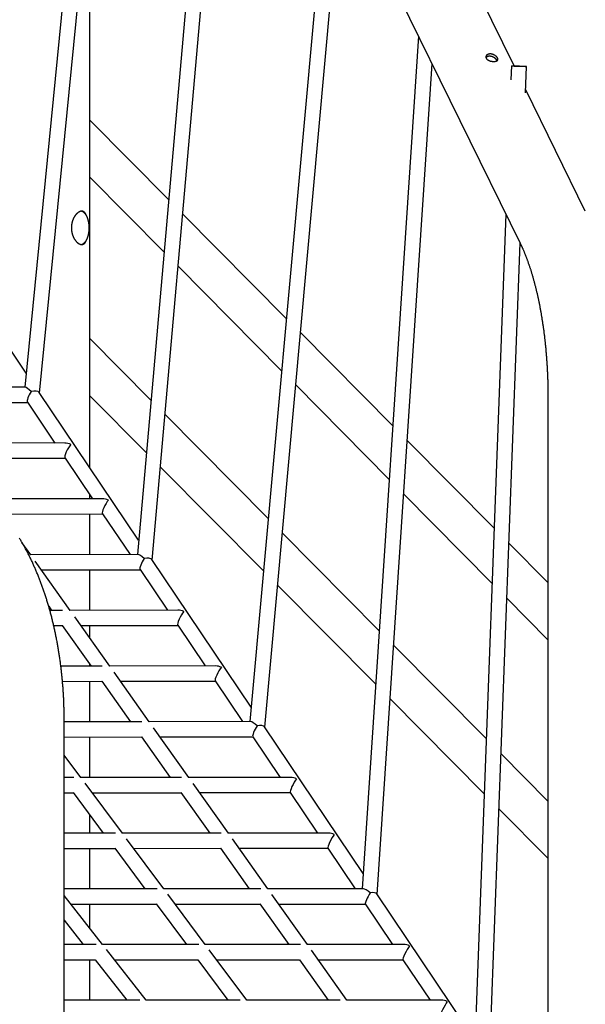
# Model space of a CAD drawing. Extents: x -4851 to 13301, y -1967 to 2475.
# Drawn here: x 8983 to 9576, y -557 to 477 of the extents above; entities that cross this region are included whole.
import ezdxf

# ---------------------------------------------------------------- set-up
doc = ezdxf.new("R2010")
doc.units = 0

msp = doc.modelspace()

# ---------------------------------------------------------------- linework, layer by layer
at = {"color": 7, "linetype": 'Continuous'}
for p, q in [((9049.1, 1177.7), (9507.7, 242.7)), ((9087.1, 1100.2), (8988.1, 91.5)), ((9003.6, 85.2), (9100.5, 1072.9)), ((9191.6, 887.1), (9106.1, -84.3)), ((9121.6, -90.2), (9205.2, 859.3)), ((9306.6, 652.6), (9224.2, -259.8)), ((9056.4, 6.7), (9056.4, 623.9)), ((9239.7, -265.7), (9320.2, 624.9)), ((9501.3, 428.7), (9425.4, 583.6)), ((9401.1, 459.9), (9342.1, -435.3)), ((9357.7, -441.1), (9415.3, 431)), ((9498.5, 428.6), (9498, 414.1)), ((9513.5, 400.4), (9514.5, 428)), ((9576.1, 276.2), (9513.6, 403.7)), ((9138.9, 288.4), (9056.4, 371.7)), ((9056.4, 311.7), (9134, 233.3)), ((9262.4, 163.6), (9153.6, 273.5)), ((9492.7, 273.1), (9459.9, -610.7)), ((8989.5, 106.1), (8883.9, 263.1)), ((9475.7, -616.4), (9507.6, 242.8)), ((9148.8, 218.4), (9257.5, 108.6)), ((9374.1, 50.7), (9277.1, 148.7)), ((9120.3, 77.8), (9056.4, 142.4)), ((9272.2, 93.7), (9370.4, -5.6)), ((8988.5, 91.2), (8872.6, 91.2)), ((9107.4, -69.1), (9003.2, 85.7)), ((8883.7, 75.2), (8991.1, 75.2)), ((8990.8, 75.5), (9019.6, 32.7)), ((9056.4, 82.4), (9115.5, 22.7)), ((9536.9, 80.6), (9536.9, -747.4)), ((9243.4, -46.6), (9135.1, 62.9)), ((9030.1, 32.7), (8913.3, 32.8)), ((9480.5, -56.8), (9389.2, 35.5)), ((8924.4, 16.8), (9030.4, 16.7)), ((9030.2, 17), (9059, -25.8)), ((9130.2, 7.8), (9238.5, -101.6)), ((9069.6, -25.8), (8954, -25.7)), ((9056.4, -25.8), (9056.4, -22)), ((9385.5, -20.7), (9478.3, -114.6)), ((8965.1, -41.7), (9069.8, -41.8)), ((9056.4, -84.4), (9056.4, -41.8)), ((9069.6, -41.5), (9098.4, -84.3)), ((9359.9, -164.4), (9258.1, -61.5)), ((8994.2, -84.5), (8985, -71.6)), ((9536.9, -113.8), (9495.9, -72.4)), ((9106.7, -84.3), (8993.9, -84.5)), ((9035.7, -143), (8999, -91.3)), ((9225.5, -244.6), (9121.3, -89.7)), ((9005.5, -100.5), (9109.1, -100.3)), ((9056.4, -142.9), (9056.4, -100.4)), ((9109, -100.1), (9137.7, -142.8)), ((9253.2, -116.5), (9356.2, -220.6)), ((9493.8, -130.2), (9536.9, -173.8)), ((9013.1, -138.7), (9016.1, -143)), ((9027.7, -143), (9014.3, -143)), ((9148.7, -142.8), (9035.4, -143)), ((9077.2, -201.4), (9040.4, -149.6)), ((9018.3, -159), (9027.4, -159)), ((9027.3, -158.8), (9057.6, -201.5)), ((9047, -159), (9148.5, -158.8)), ((9056.4, -172.2), (9056.4, -158.9)), ((9148.4, -158.6), (9177.1, -201.3)), ((9472.3, -277.9), (9375, -179.5)), ((9069.3, -201.4), (9025.8, -201.5)), ((9056.4, -201.5), (9056.4, -199.9)), ((9188.2, -201.3), (9076.9, -201.4)), ((9118.6, -259.9), (9081.8, -207.9)), ((9027.5, -217.5), (9068.9, -217.4)), ((9056.4, -260), (9056.4, -217.5)), ((9068.8, -217.3), (9099, -259.9)), ((9088.5, -217.4), (9187.9, -217.3)), ((9187.7, -217.1), (9216.5, -259.8)), ((9371.3, -235.8), (9470.1, -335.7)), ((9029.4, -747.4), (9029.4, -259.4)), ((9110.9, -259.9), (9029.4, -260)), ((9224.9, -259.8), (9118.4, -259.9)), ((9160.1, -318.4), (9123.1, -266.3)), ((9343.1, -419.4), (9239.4, -265.2)), ((9029.4, -276), (9110.4, -275.9)), ((9056.4, -318.4), (9056.4, -276)), ((9110.3, -275.8), (9140.5, -318.4)), ((9130, -275.9), (9227.2, -275.8)), ((9227.1, -275.6), (9255.8, -318.3)), ((9046.8, -318.4), (9029.4, -295.1)), ((9536.9, -343.2), (9487.7, -293.5)), ((9039.5, -318.4), (9029.4, -318.4)), ((9152.5, -318.4), (9046.6, -318.4)), ((9267.2, -318.3), (9159.9, -318.4)), ((9090.4, -376.9), (9051.3, -324.4)), ((9201.6, -376.8), (9164.5, -324.6)), ((9029.4, -334.5), (9038.8, -334.4)), ((9038.7, -334.3), (9070.4, -376.9)), ((9058.7, -334.4), (9151.8, -334.4)), ((9151.7, -334.2), (9182, -376.8)), ((9171.4, -334.3), (9266.6, -334.3)), ((9266.5, -334.2), (9295.2, -376.8)), ((9485.5, -351.3), (9536.9, -403.2)), ((9056.4, -376.9), (9056.4, -358.1)), ((9083.1, -376.9), (9029.4, -376.9)), ((9194.1, -376.8), (9090.2, -376.9)), ((9306.7, -376.8), (9201.4, -376.8)), ((9082.3, -392.8), (9114, -435.3)), ((9133.9, -435.3), (9094.7, -382.7)), ((9193.2, -392.7), (9223.4, -435.3)), ((9243, -435.3), (9205.9, -382.9)), ((9212.9, -392.8), (9305.9, -392.8)), ((9305.9, -392.7), (9334.5, -435.3)), ((9029.4, -392.9), (9082.3, -392.9)), ((9056.4, -435.3), (9056.4, -392.9)), ((9102.3, -392.9), (9193.3, -392.8)), ((9126.8, -435.3), (9029.4, -435.3)), ((9069.6, -493.7), (9029.4, -442.3)), ((9235.7, -435.3), (9133.8, -435.3)), ((9177.4, -493.7), (9138.2, -441)), ((9343.2, -435.3), (9242.9, -435.3)), ((9284.5, -493.7), (9247.3, -441.3)), ((9460.5, -593.9), (9357.4, -440.6)), ((9036.5, -451.3), (9125.9, -451.3)), ((9056.4, -476.9), (9056.4, -451.3)), ((9125.8, -451.2), (9157.5, -493.7)), ((9145.8, -451.3), (9234.8, -451.3)), ((9234.7, -451.2), (9264.9, -493.7)), ((9254.4, -451.3), (9345.3, -451.3)), ((9345.2, -451.2), (9373.9, -493.7)), ((9029.4, -468.2), (9049.3, -493.7)), ((9062.8, -493.7), (9029.4, -493.7)), ((9170.5, -493.7), (9069.5, -493.7)), ((9277.3, -493.7), (9177.4, -493.7)), ((9385.7, -493.7), (9284.4, -493.7)), ((9115.2, -552.1), (9073.8, -499.1)), ((9221, -552.2), (9181.6, -499.3)), ((9326, -552.2), (9288.7, -499.6)), ((9029.4, -509.7), (9061.8, -509.7)), ((9056.4, -552.1), (9056.4, -509.7)), ((9061.7, -509.7), (9094.9, -552.1)), ((9082.1, -509.7), (9169.4, -509.7)), ((9169.4, -509.7), (9201, -552.2)), ((9189.4, -509.7), (9276.2, -509.7)), ((9276.2, -509.7), (9306.4, -552.2)), ((9295.9, -509.7), (9384.6, -509.7)), ((9384.6, -509.7), (9413.2, -552.2)), ((9108.6, -552.1), (9029.4, -552.1)), ((9214.1, -552.2), (9115.2, -552.1)), ((9318.9, -552.2), (9220.9, -552.2)), ((9425.2, -552.2), (9325.9, -552.2))]:
    msp.add_line(p, q, dxfattribs=at)
for points in [[(9480.4, 433.4), (9480.7, 433.4), (9480.9, 433.4), (9481.2, 433.4), (9481.5, 433.4), (9481.7, 433.5), (9482, 433.5), (9482.2, 433.5), (9482.4, 433.6), (9482.6, 433.7), (9482.8, 433.7), (9483, 433.8), (9483.2, 433.9), (9483.4, 434), (9483.5, 434.1), (9483.7, 434.2), (9483.8, 434.3), (9483.9, 434.4), (9484, 434.6), (9484.1, 434.7), (9484.2, 434.8), (9484.3, 435), (9484.3, 435.1), (9484.4, 435.3), (9484.4, 435.4), (9484.4, 435.6), (9484.4, 435.8), (9484.4, 436), (9484.3, 436.1), (9484.3, 436.3), (9484.2, 436.5), (9484.1, 436.7), (9484, 436.9), (9483.9, 437.1), (9483.8, 437.3), (9483.7, 437.4), (9483.6, 437.6), (9483.4, 437.8), (9483.2, 438), (9483.1, 438.2), (9482.9, 438.4), (9482.7, 438.6), (9482.5, 438.8), (9482.3, 439), (9482, 439.1), (9481.8, 439.3), (9481.6, 439.5), (9481.3, 439.7), (9481.1, 439.8), (9480.8, 440), (9480.5, 440.1), (9480.2, 440.2), (9480, 440.4), (9479.7, 440.5), (9479.4, 440.6), (9479.1, 440.7), (9478.8, 440.8), (9478.6, 440.9), (9478.3, 441), (9478, 441), (9477.8, 441.1), (9477.5, 441.1), (9477.2, 441.2), (9477, 441.2), (9476.7, 441.2), (9476.5, 441.2), (9476.2, 441.2), (9476, 441.2), (9475.7, 441.2), (9475.5, 441.2), (9475.2, 441.1), (9475, 441.1), (9474.8, 441.1), (9474.5, 441), (9474.3, 440.9), (9474.1, 440.9), (9473.9, 440.8), (9473.7, 440.7), (9473.5, 440.6), (9473.3, 440.5), (9473.2, 440.4), (9473, 440.3), (9472.8, 440.2), (9472.7, 440.1), (9472.6, 439.9), (9472.4, 439.8), (9472.3, 439.7), (9472.2, 439.5), (9472.1, 439.4), (9472, 439.2), (9471.9, 439.1), (9471.9, 438.9), (9471.8, 438.7), (9471.8, 438.6), (9471.8, 438.4), (9471.7, 438.2), (9471.7, 438.1), (9471.7, 437.9), (9471.7, 437.7), (9471.8, 437.6), (9471.8, 437.4), (9471.9, 437.2), (9471.9, 437), (9472, 436.9), (9472.1, 436.7), (9472.2, 436.6), (9472.3, 436.4), (9472.4, 436.2), (9472.5, 436.1), (9472.6, 435.9), (9472.8, 435.8), (9472.9, 435.6), (9473.1, 435.5), (9473.3, 435.3), (9473.5, 435.2), (9473.7, 435.1), (9473.9, 434.9), (9474.1, 434.8), (9474.3, 434.7), (9474.5, 434.6), (9474.7, 434.5), (9475, 434.4), (9475.2, 434.3), (9475.4, 434.2), (9475.7, 434.1), (9475.9, 434), (9476.2, 433.9), (9476.4, 433.8), (9476.7, 433.8), (9476.9, 433.7), (9477.2, 433.7), (9477.4, 433.6), (9477.7, 433.6), (9477.9, 433.5), (9478.1, 433.5), (9478.4, 433.4), (9478.6, 433.4), (9478.8, 433.4), (9479, 433.4), (9479.3, 433.4), (9479.5, 433.4), (9479.7, 433.4), (9479.9, 433.4), (9480.1, 433.4), (9480.4, 433.4)], [(9499.7, 428.7), (9500.8, 428.7), (9502.1, 428.7), (9503.7, 428.7), (9505.3, 428.6), (9507.1, 428.6), (9508.8, 428.5), (9510.4, 428.4), (9511.8, 428.3), (9512.9, 428.2), (9513.8, 428.1), (9514.3, 428.1), (9514.5, 428), (9514.3, 427.9), (9513.7, 427.9), (9512.8, 427.9), (9511.5, 427.9), (9510.1, 427.9), (9508.5, 428), (9506.8, 428), (9505, 428.1), (9503.4, 428.2), (9501.9, 428.2), (9500.6, 428.3), (9499.6, 428.4), (9498.9, 428.5), (9498.5, 428.6), (9498.6, 428.6), (9499, 428.7)]]:
    msp.add_lwpolyline(points, close=True, dxfattribs=at)
for points in [[(9483.4, 434.1), (9483.4, 434.2), (9483.4, 434.3), (9483.3, 434.4), (9483.3, 434.5), (9483.2, 434.7), (9483.2, 434.8), (9483.1, 434.9), (9483, 435), (9482.9, 435.2), (9482.8, 435.3), (9482.7, 435.5), (9482.6, 435.6), (9482.4, 435.8), (9482.3, 435.9), (9482.1, 436.1), (9482, 436.2), (9481.8, 436.4), (9481.6, 436.5), (9481.4, 436.7), (9481.2, 436.8), (9481, 437), (9480.8, 437.1), (9480.6, 437.3), (9480.4, 437.4), (9480.1, 437.5), (9479.9, 437.7), (9479.7, 437.8), (9479.4, 437.9), (9479.2, 438), (9478.9, 438.1), (9478.7, 438.2), (9478.4, 438.3), (9478.2, 438.4), (9477.9, 438.5), (9477.6, 438.6), (9477.4, 438.6), (9477.1, 438.7), (9476.8, 438.7), (9476.6, 438.8), (9476.3, 438.8), (9476.1, 438.8), (9475.8, 438.8), (9475.5, 438.8), (9475.3, 438.8), (9475.1, 438.8), (9474.8, 438.8), (9474.6, 438.8), (9474.4, 438.7), (9474.1, 438.7), (9473.9, 438.6), (9473.7, 438.6), (9473.5, 438.5), (9473.3, 438.5), (9473.2, 438.4), (9473, 438.3), (9472.8, 438.2), (9472.7, 438.1), (9472.6, 438), (9472.4, 438), (9472.3, 437.9), (9472.2, 437.7), (9472.1, 437.6), (9472, 437.5), (9471.9, 437.4)], [(9047.7, 276.1), (9047.5, 276.1), (9047.4, 276.1), (9047.2, 276.1), (9047, 276), (9046.8, 276), (9046.6, 276), (9046.4, 275.9), (9046.2, 275.9), (9046, 275.8), (9045.9, 275.8), (9045.7, 275.7), (9045.5, 275.6), (9045.3, 275.5), (9045.1, 275.4), (9044.9, 275.3), (9044.7, 275.2), (9044.5, 275.1), (9044.3, 274.9), (9044.1, 274.8), (9043.9, 274.7), (9043.7, 274.5), (9043.5, 274.4), (9043.3, 274.2), (9043.1, 274), (9042.9, 273.9), (9042.7, 273.7), (9042.5, 273.5), (9042.3, 273.3), (9042.2, 273.1), (9042, 272.9), (9041.8, 272.7), (9041.6, 272.5), (9041.4, 272.2), (9041.2, 272), (9041, 271.8), (9040.9, 271.5), (9040.7, 271.3), (9040.5, 271), (9040.3, 270.8), (9040.2, 270.5), (9040, 270.2), (9039.9, 269.9), (9039.7, 269.7), (9039.5, 269.4), (9039.4, 269.1), (9039.2, 268.8), (9039.1, 268.5), (9038.9, 268.2), (9038.8, 267.9), (9038.7, 267.5), (9038.5, 267.2), (9038.4, 266.9), (9038.3, 266.6), (9038.2, 266.2), (9038.1, 265.9), (9037.9, 265.6), (9037.8, 265.2), (9037.7, 264.9), (9037.6, 264.5), (9037.6, 264.2), (9037.5, 263.8), (9037.4, 263.5), (9037.3, 263.1), (9037.3, 262.8), (9037.2, 262.4), (9037.1, 262), (9037.1, 261.7), (9037, 261.3), (9037, 260.9), (9037, 260.6), (9036.9, 260.2), (9036.9, 259.8), (9036.9, 259.5), (9036.9, 259.1), (9036.9, 258.7), (9036.9, 258.4), (9036.9, 258), (9036.9, 257.7), (9036.9, 257.3), (9037, 256.9), (9037, 256.6), (9037, 256.2), (9037.1, 255.9), (9037.1, 255.5), (9037.1, 255.2), (9037.2, 254.8), (9037.3, 254.5), (9037.3, 254.1), (9037.4, 253.8), (9037.5, 253.4), (9037.6, 253.1), (9037.6, 252.7), (9037.7, 252.4), (9037.8, 252.1), (9037.9, 251.7), (9038, 251.4), (9038.1, 251.1), (9038.2, 250.8), (9038.4, 250.5), (9038.5, 250.1), (9038.6, 249.8), (9038.7, 249.5), (9038.9, 249.2), (9039, 248.9), (9039.1, 248.6), (9039.3, 248.3), (9039.4, 248), (9039.6, 247.8), (9039.7, 247.5), (9039.9, 247.2), (9040.1, 246.9), (9040.2, 246.7), (9040.4, 246.4), (9040.6, 246.1), (9040.7, 245.9), (9040.9, 245.6), (9041.1, 245.4), (9041.3, 245.2), (9041.5, 244.9), (9041.7, 244.7), (9041.8, 244.5), (9042, 244.3), (9042.2, 244.1), (9042.4, 243.9), (9042.6, 243.7), (9042.8, 243.5), (9043, 243.3), (9043.2, 243.1), (9043.4, 242.9), (9043.6, 242.8), (9043.8, 242.6), (9044, 242.5), (9044.2, 242.3), (9044.4, 242.2), (9044.6, 242.1), (9044.8, 242), (9045, 241.9), (9045.2, 241.8), (9045.4, 241.7), (9045.6, 241.6), (9045.8, 241.5), (9046, 241.4), (9046.2, 241.4), (9046.4, 241.3), (9046.6, 241.3), (9046.8, 241.2), (9047, 241.2), (9047.2, 241.2), (9047.4, 241.1), (9047.6, 241.1), (9047.7, 241.1), (9047.9, 241.1), (9048.1, 241.1), (9048.3, 241.2), (9048.5, 241.2), (9048.6, 241.2), (9048.8, 241.3), (9049, 241.3), (9049.1, 241.4), (9049.3, 241.4), (9049.5, 241.5), (9049.6, 241.6), (9049.8, 241.7), (9049.9, 241.8), (9050.1, 241.9), (9050.2, 242), (9050.4, 242.1), (9050.5, 242.2), (9050.6, 242.3), (9050.8, 242.5), (9050.9, 242.6), (9051, 242.7), (9051.2, 242.9), (9051.3, 243), (9051.4, 243.2), (9051.5, 243.3), (9051.6, 243.5), (9051.7, 243.6), (9051.8, 243.8), (9051.9, 244), (9052, 244.1), (9052.1, 244.3), (9052.1, 244.4), (9052.2, 244.6), (9052.3, 244.7), (9052.3, 244.9), (9052.4, 245), (9052.5, 245.1), (9052.5, 245.3), (9052.6, 245.4), (9052.6, 245.6), (9052.7, 245.7)], [(9047.2, 241.2), (9047.3, 241.2), (9047.3, 241.2), (9047.4, 241.2), (9047.5, 241.2), (9047.6, 241.2), (9047.7, 241.3), (9047.7, 241.3), (9047.8, 241.3), (9047.9, 241.3), (9048, 241.4), (9048.1, 241.4), (9048.2, 241.4), (9048.4, 241.5), (9048.5, 241.5), (9048.6, 241.6), (9048.7, 241.7), (9048.9, 241.7), (9049, 241.8), (9049.1, 241.9), (9049.3, 242), (9049.4, 242.1), (9049.6, 242.2), (9049.7, 242.3), (9049.9, 242.4), (9050, 242.5), (9050.1, 242.6), (9050.3, 242.7), (9050.4, 242.8), (9050.6, 243), (9050.7, 243.1), (9050.8, 243.2), (9051, 243.4), (9051.1, 243.5), (9051.2, 243.7), (9051.4, 243.8), (9051.5, 244), (9051.6, 244.1), (9051.8, 244.3), (9051.9, 244.5), (9052, 244.6), (9052.1, 244.8), (9052.3, 245), (9052.4, 245.2), (9052.5, 245.4), (9052.6, 245.6), (9052.7, 245.8), (9052.8, 246), (9052.9, 246.2), (9053, 246.4), (9053.2, 246.6), (9053.3, 246.8), (9053.4, 247.1), (9053.5, 247.3), (9053.6, 247.5), (9053.7, 247.7), (9053.8, 248), (9053.8, 248.2), (9053.9, 248.4), (9054, 248.7), (9054.1, 248.9), (9054.2, 249.2), (9054.3, 249.4), (9054.4, 249.7), (9054.4, 249.9), (9054.5, 250.2), (9054.6, 250.4), (9054.6, 250.7), (9054.7, 251), (9054.8, 251.2), (9054.8, 251.5), (9054.9, 251.8), (9055, 252), (9055, 252.3), (9055.1, 252.6), (9055.1, 252.9), (9055.2, 253.1), (9055.2, 253.4), (9055.3, 253.7), (9055.3, 254), (9055.3, 254.3), (9055.4, 254.6), (9055.4, 254.8), (9055.4, 255.1), (9055.5, 255.4), (9055.5, 255.7), (9055.5, 256), (9055.5, 256.3), (9055.6, 256.6), (9055.6, 256.9), (9055.6, 257.2), (9055.6, 257.5), (9055.6, 257.8), (9055.6, 258), (9055.6, 258.3), (9055.6, 258.6), (9055.6, 258.9), (9055.6, 259.2), (9055.6, 259.5), (9055.6, 259.8), (9055.6, 260.1), (9055.6, 260.4), (9055.6, 260.7), (9055.5, 261), (9055.5, 261.3), (9055.5, 261.5), (9055.5, 261.8), (9055.4, 262.1), (9055.4, 262.4), (9055.4, 262.7), (9055.3, 263), (9055.3, 263.3), (9055.3, 263.5), (9055.2, 263.8), (9055.2, 264.1), (9055.1, 264.4), (9055.1, 264.7), (9055, 264.9), (9055, 265.2), (9054.9, 265.5), (9054.8, 265.8), (9054.8, 266), (9054.7, 266.3), (9054.6, 266.5), (9054.6, 266.8), (9054.5, 267.1), (9054.4, 267.3), (9054.4, 267.6), (9054.3, 267.8), (9054.2, 268.1), (9054.1, 268.3), (9054, 268.6), (9053.9, 268.8), (9053.8, 269), (9053.7, 269.3), (9053.7, 269.5), (9053.6, 269.7), (9053.5, 270), (9053.4, 270.2), (9053.3, 270.4), (9053.2, 270.6), (9053, 270.8), (9052.9, 271.1), (9052.8, 271.3), (9052.7, 271.5), (9052.6, 271.7), (9052.5, 271.9), (9052.4, 272.1), (9052.2, 272.3), (9052.1, 272.4), (9052, 272.6), (9051.9, 272.8), (9051.7, 273), (9051.6, 273.1), (9051.5, 273.3), (9051.3, 273.5), (9051.2, 273.6), (9051.1, 273.8), (9050.9, 273.9), (9050.8, 274.1), (9050.6, 274.2), (9050.5, 274.3), (9050.4, 274.5), (9050.2, 274.6), (9050.1, 274.7), (9049.9, 274.8), (9049.8, 274.9), (9049.6, 275.1), (9049.5, 275.2), (9049.3, 275.3), (9049.2, 275.3), (9049, 275.4), (9048.9, 275.5), (9048.7, 275.6), (9048.6, 275.6), (9048.4, 275.7), (9048.3, 275.8), (9048.1, 275.8), (9048, 275.8), (9047.9, 275.9), (9047.7, 275.9), (9047.6, 276), (9047.4, 276), (9047.3, 276), (9047.2, 276)], [(9052.6, 271.6), (9052.6, 271.8), (9052.5, 272), (9052.4, 272.1), (9052.3, 272.3), (9052.3, 272.5), (9052.2, 272.7), (9052.1, 272.9), (9052, 273), (9051.9, 273.2), (9051.8, 273.4), (9051.7, 273.5), (9051.6, 273.7), (9051.5, 273.9), (9051.4, 274), (9051.3, 274.2), (9051.2, 274.3), (9051.1, 274.5), (9050.9, 274.6), (9050.8, 274.7), (9050.7, 274.9), (9050.5, 275), (9050.4, 275.1), (9050.3, 275.2), (9050.1, 275.3), (9050, 275.4), (9049.8, 275.5), (9049.7, 275.6), (9049.6, 275.7), (9049.4, 275.8), (9049.3, 275.8), (9049.1, 275.9), (9049, 275.9), (9048.8, 276), (9048.6, 276), (9048.5, 276), (9048.3, 276.1), (9048.2, 276.1), (9048, 276.1), (9047.9, 276.1), (9047.7, 276.1)], [(9507.7, 242.7), (9507.8, 242.4), (9508, 242), (9508.2, 241.7), (9508.3, 241.3), (9508.5, 241), (9508.7, 240.6), (9508.8, 240.2), (9509, 239.8), (9509.2, 239.4), (9509.4, 239), (9509.6, 238.6), (9509.8, 238.2), (9510, 237.7), (9510.2, 237.2), (9510.4, 236.8), (9510.6, 236.3), (9510.8, 235.8), (9511.1, 235.3), (9511.3, 234.7), (9511.5, 234.2), (9511.8, 233.6), (9512, 233.1), (9512.2, 232.5), (9512.4, 232), (9512.7, 231.4), (9512.9, 230.8), (9513.1, 230.2), (9513.4, 229.7), (9513.6, 229.1), (9513.8, 228.5), (9514.1, 227.9), (9514.3, 227.3), (9514.5, 226.7), (9514.7, 226.1), (9515, 225.4), (9515.2, 224.8), (9515.4, 224.2), (9515.7, 223.6), (9515.9, 223), (9516.1, 222.3), (9516.3, 221.7), (9516.6, 221), (9516.8, 220.4), (9517, 219.7), (9517.2, 219.1), (9517.4, 218.4), (9517.7, 217.8), (9517.9, 217.1), (9518.1, 216.4), (9518.3, 215.7), (9518.5, 215.1), (9518.8, 214.4), (9519, 213.7), (9519.2, 213), (9519.4, 212.3), (9519.6, 211.6), (9519.8, 210.9), (9520, 210.2), (9520.3, 209.5), (9520.5, 208.8), (9520.7, 208.1), (9520.9, 207.3), (9521.1, 206.6), (9521.3, 205.9), (9521.5, 205.2), (9521.7, 204.4), (9521.9, 203.7), (9522.1, 202.9), (9522.3, 202.2), (9522.5, 201.5), (9522.7, 200.7), (9522.9, 199.9), (9523.1, 199.2), (9523.3, 198.4), (9523.5, 197.7), (9523.7, 196.9), (9523.9, 196.1), (9524.1, 195.3), (9524.3, 194.6), (9524.5, 193.8), (9524.7, 193), (9524.8, 192.2), (9525, 191.4), (9525.2, 190.6), (9525.4, 189.8), (9525.6, 189), (9525.8, 188.2), (9526, 187.4), (9526.1, 186.6), (9526.3, 185.8), (9526.5, 184.9), (9526.7, 184.1), (9526.8, 183.3), (9527, 182.5), (9527.2, 181.6), (9527.4, 180.8), (9527.5, 180), (9527.7, 179.1), (9527.9, 178.3), (9528, 177.4), (9528.2, 176.6), (9528.4, 175.8), (9528.5, 174.9), (9528.7, 174), (9528.8, 173.2), (9529, 172.3), (9529.2, 171.5), (9529.3, 170.6), (9529.5, 169.7), (9529.6, 168.9), (9529.8, 168), (9529.9, 167.1), (9530.1, 166.2), (9530.2, 165.4), (9530.4, 164.5), (9530.5, 163.6), (9530.6, 162.7), (9530.8, 161.8), (9530.9, 160.9), (9531.1, 160), (9531.2, 159.1), (9531.3, 158.2), (9531.5, 157.3), (9531.6, 156.4), (9531.7, 155.5), (9531.9, 154.6), (9532, 153.7), (9532.1, 152.8), (9532.2, 151.9), (9532.4, 150.9), (9532.5, 150), (9532.6, 149.1), (9532.7, 148.2), (9532.8, 147.3), (9532.9, 146.3), (9533.1, 145.4), (9533.2, 144.5), (9533.3, 143.6), (9533.4, 142.6), (9533.5, 141.7), (9533.6, 140.7), (9533.7, 139.8), (9533.8, 138.9), (9533.9, 137.9), (9534, 137), (9534.1, 136), (9534.2, 135.1), (9534.3, 134.1), (9534.4, 133.2), (9534.5, 132.2), (9534.6, 131.3), (9534.7, 130.3), (9534.7, 129.4), (9534.8, 128.4), (9534.9, 127.5), (9535, 126.5), (9535.1, 125.5), (9535.1, 124.6), (9535.2, 123.6), (9535.3, 122.7), (9535.4, 121.7), (9535.4, 120.7), (9535.5, 119.8), (9535.6, 118.8), (9535.6, 117.8), (9535.7, 116.8), (9535.8, 115.9), (9535.8, 114.9), (9535.9, 113.9), (9536, 112.9), (9536, 112), (9536.1, 111), (9536.1, 110), (9536.2, 109), (9536.2, 108.1), (9536.3, 107.1), (9536.3, 106.1), (9536.3, 105.1), (9536.4, 104.1), (9536.4, 103.1), (9536.5, 102.2), (9536.5, 101.2), (9536.5, 100.2), (9536.6, 99.2), (9536.6, 98.2), (9536.6, 97.2), (9536.7, 96.3), (9536.7, 95.3), (9536.7, 94.3), (9536.7, 93.4), (9536.8, 92.5), (9536.8, 91.6), (9536.8, 90.7), (9536.8, 89.9), (9536.8, 89.1), (9536.8, 88.3), (9536.8, 87.5), (9536.9, 86.8), (9536.9, 86.1), (9536.9, 85.4), (9536.9, 84.7), (9536.9, 84.1), (9536.9, 83.5), (9536.9, 82.9), (9536.9, 82.3), (9536.9, 81.7), (9536.9, 81.2), (9536.9, 80.6)], [(9029.4, -259.4), (9029.4, -258.6), (9029.4, -257.8), (9029.4, -257), (9029.4, -256.2), (9029.4, -255.4), (9029.4, -254.6), (9029.4, -253.8), (9029.3, -252.9), (9029.3, -252), (9029.3, -251.1), (9029.3, -250.2), (9029.3, -249.3), (9029.3, -248.3), (9029.2, -247.3), (9029.2, -246.3), (9029.2, -245.3), (9029.1, -244.2), (9029.1, -243.1), (9029.1, -242.1), (9029, -241), (9029, -239.8), (9028.9, -238.7), (9028.9, -237.6), (9028.8, -236.5), (9028.8, -235.3), (9028.7, -234.2), (9028.7, -233.1), (9028.6, -232), (9028.5, -230.8), (9028.5, -229.7), (9028.4, -228.6), (9028.3, -227.5), (9028.2, -226.3), (9028.2, -225.2), (9028.1, -224.1), (9028, -223), (9027.9, -221.8), (9027.8, -220.7), (9027.7, -219.6), (9027.6, -218.5), (9027.5, -217.4), (9027.4, -216.2), (9027.3, -215.1), (9027.2, -214), (9027.1, -212.9), (9027, -211.8), (9026.9, -210.7), (9026.7, -209.5), (9026.6, -208.4), (9026.5, -207.3), (9026.4, -206.2), (9026.2, -205.1), (9026.1, -204), (9026, -202.9), (9025.8, -201.8), (9025.7, -200.7), (9025.6, -199.6), (9025.4, -198.5), (9025.3, -197.4), (9025.1, -196.3), (9025, -195.1), (9024.8, -194), (9024.7, -192.9), (9024.5, -191.9), (9024.3, -190.8), (9024.2, -189.7), (9024, -188.6), (9023.8, -187.5), (9023.7, -186.4), (9023.5, -185.3), (9023.3, -184.2), (9023.1, -183.1), (9022.9, -182), (9022.7, -180.9), (9022.6, -179.9), (9022.4, -178.8), (9022.2, -177.7), (9022, -176.6), (9021.8, -175.5), (9021.6, -174.4), (9021.4, -173.4), (9021.2, -172.3), (9020.9, -171.2), (9020.7, -170.2), (9020.5, -169.1), (9020.3, -168), (9020.1, -166.9), (9019.8, -165.9), (9019.6, -164.8), (9019.4, -163.8), (9019.2, -162.7), (9018.9, -161.6), (9018.7, -160.6), (9018.4, -159.5), (9018.2, -158.5), (9018, -157.4), (9017.7, -156.4), (9017.5, -155.3), (9017.2, -154.3), (9017, -153.2), (9016.7, -152.2), (9016.4, -151.1), (9016.2, -150.1), (9015.9, -149.1), (9015.6, -148), (9015.4, -147), (9015.1, -145.9), (9014.8, -144.9), (9014.5, -143.9), (9014.2, -142.9), (9014, -141.8), (9013.7, -140.8), (9013.4, -139.8), (9013.1, -138.8), (9012.8, -137.8), (9012.5, -136.7), (9012.2, -135.7), (9011.9, -134.7), (9011.6, -133.7), (9011.3, -132.7), (9011, -131.7), (9010.7, -130.7), (9010.3, -129.7), (9010, -128.7), (9009.7, -127.7), (9009.4, -126.7), (9009.1, -125.7), (9008.7, -124.7), (9008.4, -123.7), (9008.1, -122.7), (9007.7, -121.8), (9007.4, -120.8), (9007, -119.8), (9006.7, -118.8), (9006.3, -117.9), (9006, -116.9), (9005.6, -115.9), (9005.3, -115), (9004.9, -114), (9004.6, -113), (9004.2, -112.1), (9003.8, -111.1), (9003.5, -110.2), (9003.1, -109.2), (9002.7, -108.3), (9002.4, -107.3), (9002, -106.4), (9001.6, -105.4), (9001.2, -104.5), (9000.8, -103.6), (9000.4, -102.6), (9000, -101.7), (8999.6, -100.8), (8999.2, -99.8), (8998.8, -98.9), (8998.4, -98), (8998, -97.1), (8997.6, -96.2), (8997.2, -95.3), (8996.8, -94.3), (8996.4, -93.4), (8996, -92.5), (8995.6, -91.6), (8995.1, -90.7), (8994.7, -89.9), (8994.3, -89), (8993.9, -88.1), (8993.4, -87.2), (8993, -86.3), (8992.5, -85.4), (8992.1, -84.5), (8991.7, -83.7), (8991.2, -82.8), (8990.8, -81.9), (8990.3, -81.1), (8989.9, -80.2), (8989.4, -79.4), (8988.9, -78.5), (8988.5, -77.7), (8988, -76.8), (8987.6, -76), (8987.1, -75.1), (8986.6, -74.3), (8986.1, -73.4), (8985.7, -72.6), (8985.2, -71.8), (8984.7, -71), (8984.2, -70.2), (8983.8, -69.4), (8983.3, -68.6), (8982.8, -67.8), (8982.3, -67)]]:
    msp.add_lwpolyline(points, dxfattribs=at)
for centre, major_axis, ratio, start_param, end_param in [((8995.3, 83.2), (-3.7, 14.8), 0.423583, 0.86712, 0.898041), ((8995.3, 83.2), (-7.15, 7.89), 0.186992, 5.016728, 6.11513), ((8995.3, 83.2), (-7.15, 7.89), 0.186992, 5.016728, 6.11513), ((8995.3, 83.2), (4.22, 7.91), 0.277938, 1.245195, 2.994799), ((8995.3, 83.2), (8.14, 2.05), 0.441961, 0.157546, 1.549534), ((9034.7, 24.7), (4.22, 7.92), 0.263254, 0.745159, 3.002493), ((9034.7, 24.7), (10.2, -5.4), 0.576439, 1.709896, 2.315956), ((9074, -33.8), (4.23, 7.93), 0.24813, 0.735845, 3.01043), ((9074, -33.8), (10.1, -5.4), 0.587144, 1.701959, 2.306641), ((9113.4, -92.3), (-7.18, 7.82), 0.224715, 4.98614, 6.080549), ((9113.4, -92.3), (-7.18, 7.82), 0.224715, 4.98614, 6.080549), ((9113.4, -92.3), (4.22, 7.95), 0.229829, 1.216407, 3.019594), ((9113.4, -92.3), (8.12, 2.09), 0.432221, 0.151752, 1.490158), ((9152.8, -150.8), (4.23, 7.95), 0.213757, 0.71809, 3.028079), ((9152.8, -150.8), (9.88, -5.25), 0.610433, 1.68431, 2.288887), ((9192.1, -209.3), (4.23, 7.96), 0.197255, 0.70936, 3.036804), ((9192.1, -209.3), (9.78, -5.2), 0.621129, 1.675585, 2.280156), ((9231.5, -267.8), (-7.13, 7.79), 0.249169, 4.953153, 6.059545), ((9231.5, -267.8), (-7.13, 7.79), 0.249169, 4.953153, 6.059545), ((9231.5, -267.8), (4.24, 7.97), 0.180327, 1.202219, 3.045766), ((9231.5, -267.8), (8.14, 2.09), 0.411028, 0.144937, 1.442983), ((9270.8, -326.3), (4.24, 7.97), 0.162983, 0.692474, 3.054959), ((9270.8, -326.3), (9.59, -5.1), 0.642409, 1.65743, 2.263271), ((9310.2, -384.8), (4.25, 7.98), 0.145232, 0.68433, 3.064378), ((9310.2, -384.8), (9.5, -5.05), 0.652964, 1.648011, 2.255127), ((9349.5, -443.3), (-7.21, 7.7), 0.301158, 4.919913, 6.008441), ((9349.5, -443.3), (-7.21, 7.7), 0.301158, 4.919913, 6.008441), ((9349.5, -443.3), (4.25, 7.98), 0.127084, 1.156104, 3.074017), ((9349.5, -443.3), (8.08, 2.18), 0.412457, 0.139948, 1.363628), ((9388.9, -501.7), (4.25, 7.99), 0.108553, 0.668659, 3.083866), ((9388.9, -501.7), (9.32, -4.96), 0.673834, 1.628523, 2.239456), ((9428.3, -560.2), (4.26, 7.99), 0.089651, 0.661137, 3.093917), ((9428.3, -560.2), (9.23, -4.92), 0.684123, 1.618472, 2.231933)]:
    msp.add_ellipse(centre, major_axis=major_axis, ratio=ratio, start_param=start_param, end_param=end_param, dxfattribs=at)

doc.saveas('drawing.dxf')
